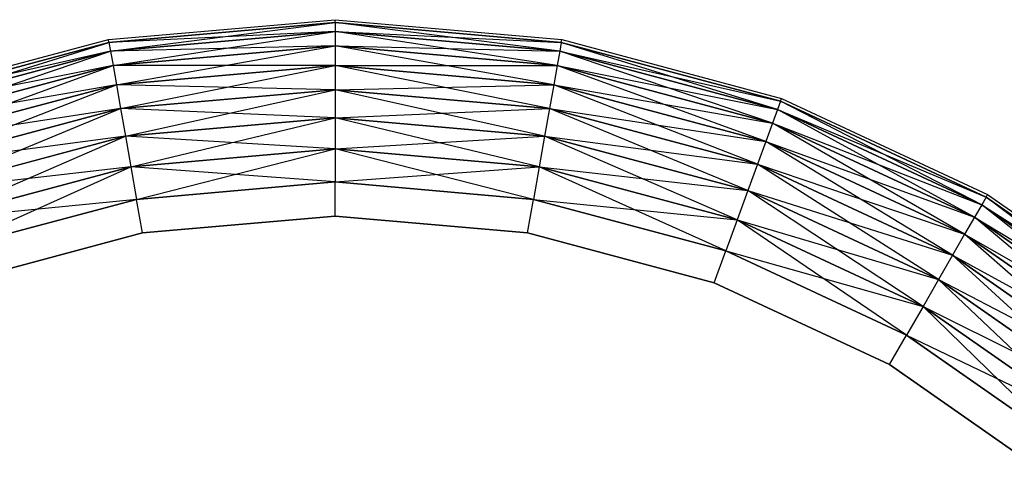
# Model space of a CAD drawing. Extents: x -1550 to 5741, y -1550 to 1550.
# Drawn here: x 1960 to 2006, y 39 to 60 of the extents above; entities that cross this region are included whole.
import ezdxf

# ---------------------------------------------------------------- set-up
doc = ezdxf.new("R2010")
doc.units = 0

msp = doc.modelspace()

# ---------------------------------------------------------------- linework, layer by layer
at = {"color": 0}
for p, q in [((1964.581109, 59.088465, 899.346508), (1975, 60, 899.346508)), ((1975, 59.862747, 900.909342), (1964.604943, 58.953298, 900.909342)), ((1964.604943, 58.953298, 897.783675), (1975, 59.862747, 897.783675)), ((1964.67572, 58.551903, 902.42469), (1975, 59.862747, 900.909342)), ((1975, 59.862747, 900.909342), (1975, 60, 899.346508)), ((1975, 60, 899.346508), (1985.418891, 59.088465, 899.346508)), ((1975, 59.862747, 897.783675), (1975, 60, 899.346508)), ((1985.395057, 58.953298, 900.909342), (1975, 59.862747, 900.909342)), ((1975, 59.862747, 897.783675), (1985.395057, 58.953298, 897.783675)), ((1975, 59.862747, 900.909342), (1975, 59.45516, 902.42469)), ((1975, 59.862747, 897.783675), (1975, 59.45516, 896.268327)), ((1985.32428, 58.551903, 896.268327), (1975, 59.862747, 897.783675)), ((1975, 59.45516, 896.268327), (1964.604943, 58.953298, 897.783675)), ((1975, 59.45516, 902.42469), (1964.67572, 58.551903, 902.42469)), ((1964.67572, 58.551903, 896.268327), (1975, 59.45516, 896.268327)), ((1964.791289, 57.896476, 903.846508), (1975, 59.45516, 902.42469)), ((1975, 59.45516, 902.42469), (1985.395057, 58.953298, 900.909342)), ((1985.32428, 58.551903, 902.42469), (1975, 59.45516, 902.42469)), ((1975, 59.45516, 902.42469), (1975, 58.789623, 903.846508)), ((1975, 59.45516, 896.268327), (1975, 58.789623, 894.846508)), ((1975, 59.45516, 896.268327), (1985.32428, 58.551903, 896.268327)), ((1985.208711, 57.896476, 894.846508), (1975, 59.45516, 896.268327)), ((1954.478791, 56.381557, 899.346508), (1964.581109, 59.088465, 899.346508)), ((1964.604943, 58.953298, 900.909342), (1954.525735, 56.252582, 900.909342)), ((1954.525735, 56.252582, 897.783675), (1964.604943, 58.953298, 897.783675)), ((1954.665138, 55.869575, 902.42469), (1964.604943, 58.953298, 900.909342)), ((1964.604943, 58.953298, 900.909342), (1964.581109, 59.088465, 899.346508)), ((1964.604943, 58.953298, 897.783675), (1964.581109, 59.088465, 899.346508)), ((1964.604943, 58.953298, 900.909342), (1964.67572, 58.551903, 902.42469)), ((1964.604943, 58.953298, 897.783675), (1964.67572, 58.551903, 896.268327)), ((1985.395057, 58.953298, 900.909342), (1985.32428, 58.551903, 902.42469)), ((1985.395057, 58.953298, 897.783675), (1985.32428, 58.551903, 896.268327)), ((1985.395057, 58.953298, 900.909342), (1985.418891, 59.088465, 899.346508)), ((1985.395057, 58.953298, 897.783675), (1985.418891, 59.088465, 899.346508)), ((1995.474265, 56.252582, 900.909342), (1985.395057, 58.953298, 900.909342)), ((1985.395057, 58.953298, 897.783675), (1995.474265, 56.252582, 897.783675)), ((1995.334862, 55.869575, 896.268327), (1985.395057, 58.953298, 897.783675)), ((1985.418891, 59.088465, 899.346508), (1995.521209, 56.381557, 899.346508)), ((1964.67572, 58.551903, 896.268327), (1954.525735, 56.252582, 897.783675)), ((1964.67572, 58.551903, 902.42469), (1954.665138, 55.869575, 902.42469)), ((1954.665138, 55.869575, 896.268327), (1964.67572, 58.551903, 896.268327)), ((1954.892765, 55.244175, 903.846508), (1964.67572, 58.551903, 902.42469)), ((1975, 58.789623, 894.846508), (1964.67572, 58.551903, 896.268327)), ((1964.67572, 58.551903, 902.42469), (1964.791289, 57.896476, 903.846508)), ((1964.67572, 58.551903, 896.268327), (1964.791289, 57.896476, 894.846508)), ((1975, 58.789623, 903.846508), (1964.791289, 57.896476, 903.846508)), ((1964.791289, 57.896476, 894.846508), (1975, 58.789623, 894.846508)), ((1964.94814, 57.006933, 905.131597), (1975, 58.789623, 903.846508)), ((1975, 58.789623, 903.846508), (1985.32428, 58.551903, 902.42469)), ((1985.208711, 57.896476, 903.846508), (1975, 58.789623, 903.846508)), ((1975, 58.789623, 903.846508), (1975, 57.886357, 905.131597)), ((1975, 58.789623, 894.846508), (1975, 57.886357, 893.56142)), ((1975, 58.789623, 894.846508), (1985.208711, 57.896476, 894.846508)), ((1985.05186, 57.006933, 893.56142), (1975, 58.789623, 894.846508)), ((1985.32428, 58.551903, 902.42469), (1985.208711, 57.896476, 903.846508)), ((1985.32428, 58.551903, 896.268327), (1985.208711, 57.896476, 894.846508)), ((1985.32428, 58.551903, 902.42469), (1995.474265, 56.252582, 900.909342)), ((1995.334862, 55.869575, 902.42469), (1985.32428, 58.551903, 902.42469)), ((1985.32428, 58.551903, 896.268327), (1995.334862, 55.869575, 896.268327)), ((1995.107235, 55.244175, 894.846508), (1985.32428, 58.551903, 896.268327)), ((1964.791289, 57.896476, 894.846508), (1954.665138, 55.869575, 896.268327)), ((1964.791289, 57.896476, 903.846508), (1954.892765, 55.244175, 903.846508)), ((1954.892765, 55.244175, 894.846508), (1964.791289, 57.896476, 894.846508)), ((1955.2017, 54.395382, 905.131597), (1964.791289, 57.896476, 903.846508)), ((1964.791289, 57.896476, 903.846508), (1964.94814, 57.006933, 905.131597)), ((1964.791289, 57.896476, 894.846508), (1964.94814, 57.006933, 893.56142)), ((1975, 57.886357, 893.56142), (1964.791289, 57.896476, 894.846508)), ((1975, 57.886357, 905.131597), (1964.94814, 57.006933, 905.131597)), ((1964.94814, 57.006933, 893.56142), (1975, 57.886357, 893.56142)), ((1965.141505, 55.910302, 906.240908), (1975, 57.886357, 905.131597)), ((1975, 57.886357, 905.131597), (1985.208711, 57.896476, 903.846508)), ((1985.05186, 57.006933, 905.131597), (1975, 57.886357, 905.131597)), ((1975, 57.886357, 905.131597), (1975, 56.772808, 906.240908)), ((1975, 57.886357, 893.56142), (1975, 56.772808, 892.452108)), ((1975, 57.886357, 893.56142), (1985.05186, 57.006933, 893.56142)), ((1984.858495, 55.910302, 892.452108), (1975, 57.886357, 893.56142)), ((1985.208711, 57.896476, 903.846508), (1985.05186, 57.006933, 905.131597)), ((1985.208711, 57.896476, 894.846508), (1985.05186, 57.006933, 893.56142)), ((1985.208711, 57.896476, 903.846508), (1995.334862, 55.869575, 902.42469)), ((1995.107235, 55.244175, 903.846508), (1985.208711, 57.896476, 903.846508)), ((1985.208711, 57.896476, 894.846508), (1995.107235, 55.244175, 894.846508)), ((1994.7983, 54.395382, 893.56142), (1985.208711, 57.896476, 894.846508)), ((1964.94814, 57.006933, 893.56142), (1954.892765, 55.244175, 894.846508)), ((1964.94814, 57.006933, 905.131597), (1955.2017, 54.395382, 905.131597)), ((1955.2017, 54.395382, 893.56142), (1964.94814, 57.006933, 893.56142)), ((1955.582556, 53.348989, 906.240908), (1964.94814, 57.006933, 905.131597)), ((1964.94814, 57.006933, 905.131597), (1965.141505, 55.910302, 906.240908)), ((1964.94814, 57.006933, 893.56142), (1965.141505, 55.910302, 892.452108)), ((1975, 56.772808, 892.452108), (1964.94814, 57.006933, 893.56142)), ((1975, 56.772808, 906.240908), (1965.141505, 55.910302, 906.240908)), ((1965.141505, 55.910302, 892.452108), (1975, 56.772808, 892.452108)), ((1965.365511, 54.639902, 907.140737), (1975, 56.772808, 906.240908)), ((1975, 56.772808, 906.240908), (1985.05186, 57.006933, 905.131597)), ((1984.858495, 55.910302, 906.240908), (1975, 56.772808, 906.240908)), ((1975, 56.772808, 906.240908), (1975, 55.482811, 907.140737)), ((1975, 56.772808, 892.452108), (1975, 55.482811, 891.55228)), ((1975, 56.772808, 892.452108), (1984.858495, 55.910302, 892.452108)), ((1984.634489, 54.639902, 891.55228), (1975, 56.772808, 892.452108)), ((1985.05186, 57.006933, 905.131597), (1984.858495, 55.910302, 906.240908)), ((1985.05186, 57.006933, 893.56142), (1984.858495, 55.910302, 892.452108)), ((1985.05186, 57.006933, 905.131597), (1995.107235, 55.244175, 903.846508)), ((1994.7983, 54.395382, 905.131597), (1985.05186, 57.006933, 905.131597)), ((1985.05186, 57.006933, 893.56142), (1994.7983, 54.395382, 893.56142)), ((1994.417444, 53.348989, 892.452108), (1985.05186, 57.006933, 893.56142)), ((1995.474265, 56.252582, 900.909342), (1995.334862, 55.869575, 902.42469)), ((1995.474265, 56.252582, 897.783675), (1995.334862, 55.869575, 896.268327)), ((1995.474265, 56.252582, 900.909342), (1995.521209, 56.381557, 899.346508)), ((1995.474265, 56.252582, 897.783675), (1995.521209, 56.381557, 899.346508)), ((2004.931374, 51.84266, 900.909342), (1995.474265, 56.252582, 900.909342)), ((1995.474265, 56.252582, 897.783675), (2004.931374, 51.84266, 897.783675)), ((2004.72758, 51.489679, 896.268327), (1995.474265, 56.252582, 897.783675)), ((1995.521209, 56.381557, 899.346508), (2005, 51.961524, 899.346508)), ((1965.141505, 55.910302, 892.452108), (1955.2017, 54.395382, 893.56142)), ((1965.141505, 55.910302, 906.240908), (1955.582556, 53.348989, 906.240908)), ((1955.582556, 53.348989, 892.452108), (1965.141505, 55.910302, 892.452108)), ((1956.023761, 52.136788, 907.140737), (1965.141505, 55.910302, 906.240908)), ((1965.141505, 55.910302, 906.240908), (1965.365511, 54.639902, 907.140737)), ((1965.141505, 55.910302, 892.452108), (1965.365511, 54.639902, 891.55228)), ((1975, 55.482811, 891.55228), (1965.141505, 55.910302, 892.452108)), ((1975, 55.482811, 907.140737), (1984.858495, 55.910302, 906.240908)), ((1984.858495, 55.910302, 906.240908), (1984.634489, 54.639902, 907.140737)), ((1984.858495, 55.910302, 892.452108), (1984.634489, 54.639902, 891.55228)), ((1984.858495, 55.910302, 906.240908), (1994.7983, 54.395382, 905.131597)), ((1994.417444, 53.348989, 906.240908), (1984.858495, 55.910302, 906.240908)), ((1984.858495, 55.910302, 892.452108), (1994.417444, 53.348989, 892.452108)), ((1993.976239, 52.136788, 891.55228), (1984.858495, 55.910302, 892.452108)), ((1995.334862, 55.869575, 902.42469), (1995.107235, 55.244175, 903.846508)), ((1995.334862, 55.869575, 896.268327), (1995.107235, 55.244175, 894.846508)), ((1995.334862, 55.869575, 902.42469), (2004.931374, 51.84266, 900.909342)), ((2004.72758, 51.489679, 902.42469), (1995.334862, 55.869575, 902.42469)), ((1995.334862, 55.869575, 896.268327), (2004.72758, 51.489679, 896.268327)), ((2004.394811, 50.913307, 894.846508), (1995.334862, 55.869575, 896.268327)), ((1975, 55.482811, 907.140737), (1965.365511, 54.639902, 907.140737)), ((1965.365511, 54.639902, 891.55228), (1975, 55.482811, 891.55228)), ((1965.61335, 53.234335, 907.803742), (1975, 55.482811, 907.140737)), ((1984.634489, 54.639902, 907.140737), (1975, 55.482811, 907.140737)), ((1975, 55.482811, 907.140737), (1975, 54.055561, 907.803742)), ((1975, 55.482811, 891.55228), (1975, 54.055561, 890.889275)), ((1975, 55.482811, 891.55228), (1984.634489, 54.639902, 891.55228)), ((1984.38665, 53.234335, 890.889275), (1975, 55.482811, 891.55228)), ((1995.107235, 55.244175, 903.846508), (1994.7983, 54.395382, 905.131597)), ((1995.107235, 55.244175, 894.846508), (1994.7983, 54.395382, 893.56142)), ((1995.107235, 55.244175, 903.846508), (2004.72758, 51.489679, 902.42469)), ((2004.394811, 50.913307, 903.846508), (1995.107235, 55.244175, 903.846508)), ((1995.107235, 55.244175, 894.846508), (2004.394811, 50.913307, 894.846508)), ((2003.943178, 50.131056, 893.56142), (1995.107235, 55.244175, 894.846508)), ((1965.365511, 54.639902, 891.55228), (1955.582556, 53.348989, 892.452108)), ((1965.365511, 54.639902, 907.140737), (1956.023761, 52.136788, 907.140737)), ((1956.023761, 52.136788, 891.55228), (1965.365511, 54.639902, 891.55228)), ((1956.511909, 50.795612, 907.803742), (1965.365511, 54.639902, 907.140737)), ((1965.365511, 54.639902, 907.140737), (1965.61335, 53.234335, 907.803742)), ((1965.365511, 54.639902, 891.55228), (1965.61335, 53.234335, 890.889275)), ((1975, 54.055561, 890.889275), (1965.365511, 54.639902, 891.55228)), ((1975, 54.055561, 907.803742), (1984.634489, 54.639902, 907.140737)), ((1984.634489, 54.639902, 907.140737), (1984.38665, 53.234335, 907.803742)), ((1984.634489, 54.639902, 891.55228), (1984.38665, 53.234335, 890.889275)), ((1984.634489, 54.639902, 907.140737), (1994.417444, 53.348989, 906.240908)), ((1993.976239, 52.136788, 907.140737), (1984.634489, 54.639902, 907.140737)), ((1984.634489, 54.639902, 891.55228), (1993.976239, 52.136788, 891.55228)), ((1993.488091, 50.795612, 890.889275), (1984.634489, 54.639902, 891.55228)), ((1994.7983, 54.395382, 905.131597), (1994.417444, 53.348989, 906.240908)), ((1994.7983, 54.395382, 893.56142), (1994.417444, 53.348989, 892.452108)), ((1994.7983, 54.395382, 905.131597), (2004.394811, 50.913307, 903.846508)), ((2003.943178, 50.131056, 905.131597), (1994.7983, 54.395382, 905.131597)), ((1994.7983, 54.395382, 893.56142), (2003.943178, 50.131056, 893.56142)), ((2003.386404, 49.166694, 892.452108), (1994.7983, 54.395382, 893.56142)), ((1975, 54.055561, 907.803742), (1965.61335, 53.234335, 907.803742)), ((1965.61335, 53.234335, 890.889275), (1975, 54.055561, 890.889275)), ((1965.877493, 51.736309, 908.209778), (1975, 54.055561, 907.803742)), ((1984.38665, 53.234335, 907.803742), (1975, 54.055561, 907.803742)), ((1975, 54.055561, 907.803742), (1975, 52.534425, 908.209778)), ((1975, 54.055561, 890.889275), (1975, 52.534425, 890.483238)), ((1975, 54.055561, 890.889275), (1984.38665, 53.234335, 890.889275)), ((1984.122507, 51.736309, 890.483238), (1975, 54.055561, 890.889275)), ((1965.61335, 53.234335, 890.889275), (1956.023761, 52.136788, 891.55228)), ((1965.61335, 53.234335, 907.803742), (1956.511909, 50.795612, 907.803742)), ((1956.511909, 50.795612, 890.889275), (1965.61335, 53.234335, 890.889275)), ((1957.032168, 49.366211, 908.209778), (1965.61335, 53.234335, 907.803742)), ((1965.61335, 53.234335, 907.803742), (1965.877493, 51.736309, 908.209778)), ((1965.61335, 53.234335, 890.889275), (1965.877493, 51.736309, 890.483238)), ((1975, 52.534425, 890.483238), (1965.61335, 53.234335, 890.889275)), ((1975, 52.534425, 908.209778), (1984.38665, 53.234335, 907.803742)), ((1984.38665, 53.234335, 907.803742), (1984.122507, 51.736309, 908.209778)), ((1984.38665, 53.234335, 890.889275), (1984.122507, 51.736309, 890.483238)), ((1984.38665, 53.234335, 907.803742), (1993.976239, 52.136788, 907.140737)), ((1993.488091, 50.795612, 907.803742), (1984.38665, 53.234335, 907.803742)), ((1984.38665, 53.234335, 890.889275), (1993.488091, 50.795612, 890.889275)), ((1992.967832, 49.366211, 890.483238), (1984.38665, 53.234335, 890.889275)), ((1994.417444, 53.348989, 906.240908), (1993.976239, 52.136788, 907.140737)), ((1994.417444, 53.348989, 892.452108), (1993.976239, 52.136788, 891.55228)), ((1994.417444, 53.348989, 906.240908), (2003.943178, 50.131056, 905.131597)), ((2003.386404, 49.166694, 906.240908), (1994.417444, 53.348989, 906.240908)), ((1994.417444, 53.348989, 892.452108), (2003.386404, 49.166694, 892.452108)), ((2002.741405, 48.049524, 891.55228), (1994.417444, 53.348989, 892.452108)), ((1975, 52.534425, 890.483238), (1965.877493, 51.736309, 890.483238)), ((1965.877493, 51.736309, 908.209778), (1975, 52.534425, 908.209778)), ((1975, 50.965621, 890.346508), (1975, 52.534425, 890.483238)), ((1984.122507, 51.736309, 890.483238), (1975, 52.534425, 890.483238)), ((1975, 50.965621, 908.346508), (1975, 52.534425, 908.209778)), ((1975, 52.534425, 908.209778), (1984.122507, 51.736309, 908.209778)), ((1993.976239, 52.136788, 907.140737), (1993.488091, 50.795612, 907.803742)), ((1993.976239, 52.136788, 891.55228), (1993.488091, 50.795612, 890.889275)), ((1993.976239, 52.136788, 907.140737), (2003.386404, 49.166694, 906.240908)), ((2002.741405, 48.049524, 907.140737), (1993.976239, 52.136788, 907.140737)), ((1993.976239, 52.136788, 891.55228), (2002.741405, 48.049524, 891.55228)), ((2002.02778, 46.813489, 890.889275), (1993.976239, 52.136788, 891.55228)), ((1965.877493, 51.736309, 890.483238), (1956.511909, 50.795612, 890.889275)), ((1965.877493, 51.736309, 890.483238), (1957.032168, 49.366211, 890.483238)), ((1957.032168, 49.366211, 908.209778), (1965.877493, 51.736309, 908.209778)), ((1966.149913, 50.191339, 890.346508), (1965.877493, 51.736309, 890.483238)), ((1966.149913, 50.191339, 908.346508), (1965.877493, 51.736309, 908.209778)), ((1983.850087, 50.191339, 890.346508), (1984.122507, 51.736309, 890.483238)), ((1983.850087, 50.191339, 908.346508), (1984.122507, 51.736309, 908.209778)), ((1992.967832, 49.366211, 890.483238), (1984.122507, 51.736309, 890.483238)), ((1984.122507, 51.736309, 908.209778), (1992.967832, 49.366211, 908.209778)), ((1984.122507, 51.736309, 908.209778), (1993.488091, 50.795612, 907.803742)), ((2004.931374, 51.84266, 900.909342), (2004.72758, 51.489679, 902.42469)), ((2004.931374, 51.84266, 897.783675), (2004.72758, 51.489679, 896.268327)), ((2004.931374, 51.84266, 900.909342), (2005, 51.961524, 899.346508)), ((2004.931374, 51.84266, 897.783675), (2005, 51.961524, 899.346508)), ((2013.479032, 45.857525, 900.909342), (2004.931374, 51.84266, 900.909342)), ((2004.931374, 51.84266, 897.783675), (2013.479032, 45.857525, 897.783675)), ((2013.21704, 45.545295, 896.268327), (2004.931374, 51.84266, 897.783675)), ((2005, 51.961524, 899.346508), (2013.567257, 45.962667, 899.346508)), ((2004.72758, 51.489679, 902.42469), (2004.394811, 50.913307, 903.846508)), ((2004.72758, 51.489679, 896.268327), (2004.394811, 50.913307, 894.846508)), ((2004.72758, 51.489679, 902.42469), (2013.479032, 45.857525, 900.909342)), ((2013.21704, 45.545295, 902.42469), (2004.72758, 51.489679, 902.42469)), ((2004.72758, 51.489679, 896.268327), (2013.21704, 45.545295, 896.268327)), ((2012.789241, 45.035464, 894.846508), (2004.72758, 51.489679, 896.268327)), ((1975, 50.965621, 890.346508), (1966.149913, 50.191339, 890.346508)), ((1966.149913, 50.191339, 908.346508), (1975, 50.965621, 908.346508)), ((1983.850087, 50.191339, 890.346508), (1975, 50.965621, 890.346508)), ((1975, 50.965621, 908.346508), (1983.850087, 50.191339, 908.346508)), ((1993.488091, 50.795612, 907.803742), (1992.967832, 49.366211, 908.209778)), ((1993.488091, 50.795612, 890.889275), (1992.967832, 49.366211, 890.483238)), ((1993.488091, 50.795612, 907.803742), (2002.741405, 48.049524, 907.140737)), ((2002.02778, 46.813489, 907.803742), (1993.488091, 50.795612, 907.803742)), ((1993.488091, 50.795612, 890.889275), (2002.02778, 46.813489, 890.889275)), ((2001.267212, 45.496146, 890.483238), (1993.488091, 50.795612, 890.889275)), ((2004.394811, 50.913307, 903.846508), (2003.943178, 50.131056, 905.131597)), ((2004.394811, 50.913307, 894.846508), (2003.943178, 50.131056, 893.56142)), ((2004.394811, 50.913307, 903.846508), (2013.21704, 45.545295, 902.42469)), ((2012.789241, 45.035464, 903.846508), (2004.394811, 50.913307, 903.846508)), ((2004.394811, 50.913307, 894.846508), (2012.789241, 45.035464, 894.846508)), ((2012.208633, 44.343522, 893.56142), (2004.394811, 50.913307, 894.846508)), ((1966.149913, 50.191339, 890.346508), (1957.568731, 47.892018, 890.346508)), ((1957.568731, 47.892018, 908.346508), (1966.149913, 50.191339, 908.346508)), ((1992.431269, 47.892018, 890.346508), (1983.850087, 50.191339, 890.346508)), ((1983.850087, 50.191339, 908.346508), (1992.431269, 47.892018, 908.346508)), ((2003.943178, 50.131056, 905.131597), (2003.386404, 49.166694, 906.240908)), ((2003.943178, 50.131056, 893.56142), (2003.386404, 49.166694, 892.452108)), ((2003.943178, 50.131056, 905.131597), (2012.789241, 45.035464, 903.846508)), ((2012.208633, 44.343522, 905.131597), (2003.943178, 50.131056, 905.131597)), ((2003.943178, 50.131056, 893.56142), (2012.208633, 44.343522, 893.56142)), ((2011.492858, 43.490494, 892.452108), (2003.943178, 50.131056, 893.56142)), ((1992.431269, 47.892018, 890.346508), (1992.967832, 49.366211, 890.483238)), ((1992.431269, 47.892018, 908.346508), (1992.967832, 49.366211, 908.209778)), ((2001.267212, 45.496146, 890.483238), (1992.967832, 49.366211, 890.483238)), ((1992.967832, 49.366211, 908.209778), (2001.267212, 45.496146, 908.209778)), ((1992.967832, 49.366211, 908.209778), (2002.02778, 46.813489, 907.803742)), ((2003.386404, 49.166694, 906.240908), (2002.741405, 48.049524, 907.140737)), ((2003.386404, 49.166694, 892.452108), (2002.741405, 48.049524, 891.55228)), ((2003.386404, 49.166694, 906.240908), (2012.208633, 44.343522, 905.131597)), ((2011.492858, 43.490494, 906.240908), (2003.386404, 49.166694, 906.240908)), ((2003.386404, 49.166694, 892.452108), (2011.492858, 43.490494, 892.452108)), ((2010.663663, 42.502299, 891.55228), (2003.386404, 49.166694, 892.452108)), ((2002.741405, 48.049524, 907.140737), (2002.02778, 46.813489, 907.803742)), ((2002.741405, 48.049524, 891.55228), (2002.02778, 46.813489, 890.889275)), ((2002.741405, 48.049524, 907.140737), (2011.492858, 43.490494, 906.240908)), ((2010.663663, 42.502299, 907.140737), (2002.741405, 48.049524, 907.140737)), ((2002.741405, 48.049524, 891.55228), (2010.663663, 42.502299, 891.55228)), ((2009.746245, 41.408962, 890.889275), (2002.741405, 48.049524, 891.55228)), ((2000.482811, 44.137523, 890.346508), (1992.431269, 47.892018, 890.346508)), ((1992.431269, 47.892018, 908.346508), (2000.482811, 44.137523, 908.346508)), ((2002.02778, 46.813489, 907.803742), (2001.267212, 45.496146, 908.209778)), ((2002.02778, 46.813489, 890.889275), (2001.267212, 45.496146, 890.483238)), ((2002.02778, 46.813489, 907.803742), (2010.663663, 42.502299, 907.140737)), ((2009.746245, 41.408962, 907.803742), (2002.02778, 46.813489, 907.803742)), ((2002.02778, 46.813489, 890.889275), (2009.746245, 41.408962, 890.889275)), ((2008.768477, 40.243704, 890.483238), (2002.02778, 46.813489, 890.889275)), ((2000.482811, 44.137523, 890.346508), (2001.267212, 45.496146, 890.483238)), ((2000.482811, 44.137523, 908.346508), (2001.267212, 45.496146, 908.209778)), ((2008.768477, 40.243704, 890.483238), (2001.267212, 45.496146, 890.483238)), ((2001.267212, 45.496146, 908.209778), (2008.768477, 40.243704, 908.209778)), ((2001.267212, 45.496146, 908.209778), (2009.746245, 41.408962, 907.803742)), ((2007.76007, 39.041931, 890.346508), (2000.482811, 44.137523, 890.346508)), ((2000.482811, 44.137523, 908.346508), (2007.76007, 39.041931, 908.346508))]:
    msp.add_line(p, q, dxfattribs=at)

doc.saveas('drawing.dxf')
